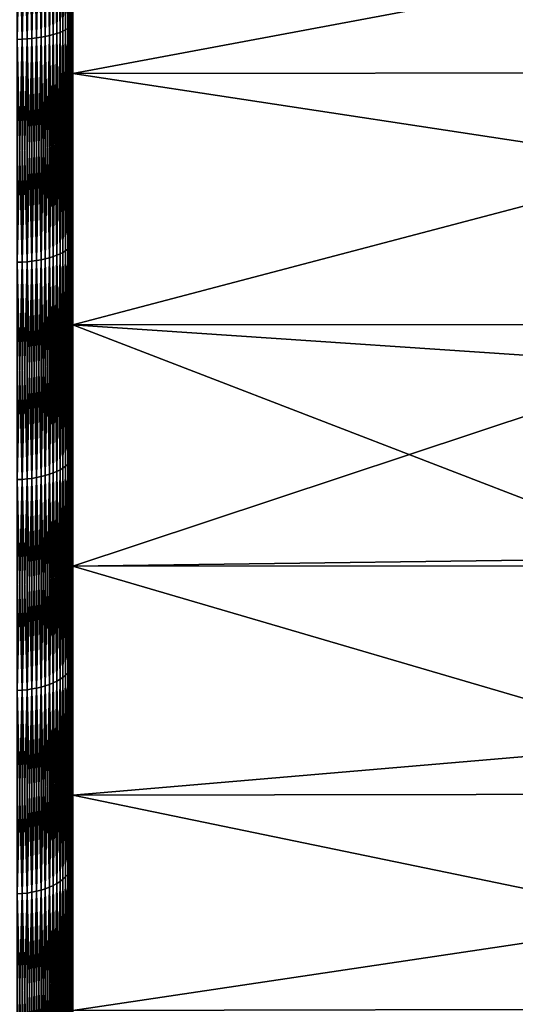
# Model space of a CAD drawing. Extents: x -30 to 73, y -132 to 31.
# Drawn here: x 37 to 39, y -10 to -5 of the extents above; entities that cross this region are included whole.
import ezdxf

# ---------------------------------------------------------------- set-up
doc = ezdxf.new("R2010")
doc.units = 0
doc.header["$MEASUREMENT"] = 0
doc.layers.add('L2', color=7, linetype='Continuous')

msp = doc.modelspace()

# ---------------------------------------------------------------- linework, layer by layer
at = {"layer": 'L2', "color": 7}
for points in [[(36.93429, -4.287031, 57.69961), (36.93938, -4.281195, 57.72316), (36.93938, -5.390543, 58.03651)], [(36.93429, -5.397893, 91.98662), (36.93938, -5.390543, 91.96348), (36.93938, -4.281195, 92.27684)], [(36.93429, -5.397893, 91.98662), (36.93938, -4.281195, 92.27684), (36.93429, -4.287031, 92.30039)], [(36.93938, -4.281195, 57.72316), (36.94245, -4.275277, 57.74704), (36.94245, -5.383092, 58.05996)], [(36.93938, -5.390543, 91.96348), (36.94245, -5.383092, 91.94004), (36.94245, -4.275277, 92.25296)], [(36.93938, -5.390543, 91.96348), (36.94245, -4.275277, 92.25296), (36.93938, -4.281195, 92.27684)], [(36.93938, -4.281195, 57.72316), (36.94245, -5.383092, 58.05996), (36.93938, -5.390543, 58.03651)], [(36.94245, -4.275277, 57.74704), (36.94347, -4.269318, 57.77109), (36.94347, -5.375589, 58.08357)], [(36.94245, -5.383092, 91.94004), (36.94347, -5.375589, 91.91643), (36.94347, -4.269318, 92.22891)], [(36.94245, -5.383092, 91.94004), (36.94347, -4.269318, 92.22891), (36.94245, -4.275277, 92.25296)], [(36.94245, -4.275277, 57.74704), (36.94347, -5.375589, 58.08357), (36.94245, -5.383092, 58.05996)], [(36.94347, -4.348527, 90.13779), (36.94347, -4.269318, 92.22891), (36.94347, -5.375589, 91.91643)], [(36.94347, -4.348527, 59.8622), (36.94347, -5.375589, 58.08357), (36.94347, -4.269318, 57.77109)], [(36.78626, -4.332779, 57.51499), (36.80756, -4.329726, 57.52731), (36.80756, -5.451649, 57.84422)], [(36.78626, -5.455493, 92.16788), (36.80756, -5.451649, 92.15578), (36.80756, -4.329726, 92.47269)], [(36.78626, -5.455493, 92.16788), (36.80756, -4.329726, 92.47269), (36.78626, -4.332779, 92.48501)], [(36.80756, -4.329726, 57.52731), (36.82774, -4.32626, 57.5413), (36.82774, -5.447286, 57.85795)], [(36.80756, -5.451649, 92.15578), (36.82774, -5.447286, 92.14205), (36.82774, -4.32626, 92.4587)], [(36.80756, -5.451649, 92.15578), (36.82774, -4.32626, 92.4587), (36.80756, -4.329726, 92.47269)], [(36.80756, -4.329726, 57.52731), (36.82774, -5.447286, 57.85795), (36.80756, -5.451649, 57.84422)], [(36.82774, -4.32626, 57.5413), (36.84666, -4.322406, 57.55685), (36.84666, -5.442433, 57.87322)], [(36.82774, -5.447286, 92.14205), (36.84666, -5.442433, 92.12678), (36.84666, -4.322406, 92.44315)], [(36.82774, -5.447286, 92.14205), (36.84666, -4.322406, 92.44315), (36.82774, -4.32626, 92.4587)], [(36.82774, -4.32626, 57.5413), (36.84666, -5.442433, 57.87322), (36.82774, -5.447286, 57.85795)], [(36.84666, -4.322406, 57.55685), (36.86419, -4.318189, 57.57387), (36.86419, -5.437123, 57.88993)], [(36.84666, -5.442433, 92.12678), (36.86419, -5.437123, 92.11007), (36.86419, -4.318189, 92.42613)], [(36.84666, -5.442433, 92.12678), (36.86419, -4.318189, 92.42613), (36.84666, -4.322406, 92.44315)], [(36.84666, -4.322406, 57.55685), (36.86419, -5.437123, 57.88993), (36.84666, -5.442433, 57.87322)], [(36.86419, -4.318189, 57.57387), (36.88022, -4.313638, 57.59223), (36.88022, -5.431393, 57.90796)], [(36.86419, -5.437123, 92.11007), (36.88022, -5.431393, 92.09204), (36.88022, -4.313638, 92.40777)], [(36.86419, -5.437123, 92.11007), (36.88022, -4.313638, 92.40777), (36.86419, -4.318189, 92.42613)], [(36.86419, -4.318189, 57.57387), (36.88022, -5.431393, 57.90796), (36.86419, -5.437123, 57.88993)], [(36.88022, -4.313638, 57.59223), (36.89462, -4.308784, 57.61182), (36.89462, -5.425282, 57.92719)], [(36.88022, -5.431393, 92.09204), (36.89462, -5.425282, 92.07281), (36.89462, -4.308784, 92.38818)], [(36.88022, -5.431393, 92.09204), (36.89462, -4.308784, 92.38818), (36.88022, -4.313638, 92.40777)], [(36.88022, -4.313638, 57.59223), (36.89462, -5.425282, 57.92719), (36.88022, -5.431393, 57.90796)], [(36.89462, -4.308784, 57.61182), (36.90732, -4.303661, 57.63249), (36.90732, -5.418831, 57.94749)], [(36.89462, -5.425282, 92.07281), (36.90732, -5.418831, 92.0525), (36.90732, -4.303661, 92.36751)], [(36.89462, -5.425282, 92.07281), (36.90732, -4.303661, 92.36751), (36.89462, -4.308784, 92.38818)], [(36.89462, -4.308784, 57.61182), (36.90732, -5.418831, 57.94749), (36.89462, -5.425282, 57.92719)], [(36.90732, -4.303661, 57.63249), (36.9182, -4.298303, 57.65412), (36.9182, -5.412085, 57.96872)], [(36.90732, -5.418831, 92.0525), (36.9182, -5.412085, 92.03128), (36.9182, -4.298303, 92.34589)], [(36.90732, -5.418831, 92.0525), (36.9182, -4.298303, 92.34589), (36.90732, -4.303661, 92.36751)], [(36.90732, -4.303661, 57.63249), (36.9182, -5.412085, 57.96872), (36.90732, -5.418831, 57.94749)], [(36.9182, -4.298303, 57.65412), (36.92722, -4.292747, 57.67654), (36.92722, -5.405089, 57.99074)], [(36.9182, -5.412085, 92.03128), (36.92722, -5.405089, 92.00926), (36.92722, -4.292747, 92.32346)], [(36.9182, -5.412085, 92.03128), (36.92722, -4.292747, 92.32346), (36.9182, -4.298303, 92.34589)], [(36.9182, -4.298303, 57.65412), (36.92722, -5.405089, 57.99074), (36.9182, -5.412085, 57.96872)], [(36.92722, -4.292747, 57.67654), (36.93429, -4.287031, 57.69961), (36.93429, -5.397893, 58.01338)], [(36.92722, -5.405089, 92.00926), (36.93429, -5.397893, 91.98662), (36.93429, -4.287031, 92.30039)], [(36.92722, -5.405089, 92.00926), (36.93429, -4.287031, 92.30039), (36.92722, -4.292747, 92.32346)], [(36.92722, -4.292747, 57.67654), (36.93429, -5.397893, 58.01338), (36.92722, -5.405089, 57.99074)], [(36.93429, -4.287031, 57.69961), (36.93938, -5.390543, 58.03651), (36.93429, -5.397893, 58.01338)], [(36.66825, -4.341229, 57.48089), (36.69285, -4.340491, 57.48387), (36.69285, -5.465205, 57.80156)], [(36.66825, -5.466133, 92.20137), (36.69285, -5.465205, 92.19844), (36.69285, -4.340491, 92.51613)], [(36.66825, -5.466133, 92.20137), (36.69285, -4.340491, 92.51613), (36.66825, -4.341229, 92.51911)], [(36.66825, -4.341229, 57.48089), (36.69285, -5.465205, 57.80156), (36.66825, -5.466133, 57.79864)], [(36.69285, -4.340491, 57.48387), (36.71712, -4.339267, 57.48881), (36.71712, -5.463664, 57.80641)], [(36.69285, -5.465205, 92.19844), (36.71712, -5.463664, 92.19359), (36.71712, -4.339267, 92.51119)], [(36.69285, -5.465205, 92.19844), (36.71712, -4.339267, 92.51119), (36.69285, -4.340491, 92.51613)], [(36.69285, -4.340491, 57.48387), (36.71712, -5.463664, 57.80641), (36.69285, -5.465205, 57.80156)], [(36.71712, -4.339267, 57.48881), (36.74088, -4.337566, 57.49567), (36.74088, -5.461521, 57.81315)], [(36.71712, -5.463664, 92.19359), (36.74088, -5.461521, 92.18685), (36.74088, -4.337566, 92.50433)], [(36.71712, -5.463664, 92.19359), (36.74088, -4.337566, 92.50433), (36.71712, -4.339267, 92.51119)], [(36.71712, -4.339267, 57.48881), (36.74088, -5.461521, 57.81315), (36.71712, -5.463664, 57.80641)], [(36.74088, -4.337566, 57.49567), (36.76398, -4.335398, 57.50442), (36.76398, -5.458791, 57.82174)], [(36.74088, -5.461521, 92.18685), (36.76398, -5.458791, 92.17826), (36.76398, -4.335398, 92.49558)], [(36.74088, -5.461521, 92.18685), (36.76398, -4.335398, 92.49558), (36.74088, -4.337566, 92.50433)], [(36.74088, -4.337566, 57.49567), (36.76398, -5.458791, 57.82174), (36.74088, -5.461521, 57.81315)], [(36.76398, -4.335398, 57.50442), (36.78626, -4.332779, 57.51499), (36.78626, -5.455493, 57.83212)], [(36.76398, -5.458791, 92.17826), (36.78626, -5.455493, 92.16788), (36.78626, -4.332779, 92.48501)], [(36.76398, -5.458791, 92.17826), (36.78626, -4.332779, 92.48501), (36.76398, -4.335398, 92.49558)], [(36.76398, -4.335398, 57.50442), (36.78626, -5.455493, 57.83212), (36.76398, -5.458791, 57.82174)], [(36.78626, -4.332779, 57.51499), (36.80756, -5.451649, 57.84422), (36.78626, -5.455493, 57.83212)], [(36.94347, -4.348527, 90.13779), (36.94347, -5.375589, 91.91643), (36.94347, -5.633747, 89.70793)], [(36.94347, -5.633747, 60.29207), (36.94347, -6.459313, 58.46701), (36.94347, -4.348527, 59.8622)], [(36.94347, -6.459313, 58.46701), (36.94347, -5.375589, 58.08357), (36.94347, -4.348527, 59.8622)], [(36.94347, -5.633747, 89.70793), (39.93901, -5.073397, 89.91051), (36.94347, -4.348527, 90.13779)], [(36.94347, -4.348527, 59.8622), (39.93901, -5.073397, 60.0895), (36.94347, -5.633747, 60.29207)], [(36.94347, -5.633747, 89.70793), (39.93901, -5.63045, 89.69924), (39.93901, -5.073397, 89.91051)], [(39.93901, -5.63045, 60.30076), (36.94347, -5.633747, 60.29207), (39.93901, -5.073397, 60.0895)], [(36.92722, -5.405089, 57.99074), (36.93429, -5.397893, 58.01338), (36.93429, -6.486113, 58.39841)], [(36.92722, -6.494761, 91.62372), (36.93429, -6.486113, 91.60159), (36.93429, -5.397893, 91.98662)], [(36.92722, -6.494761, 91.62372), (36.93429, -5.397893, 91.98662), (36.92722, -5.405089, 92.00926)], [(36.93429, -5.397893, 58.01338), (36.93938, -5.390543, 58.03651), (36.93938, -6.477281, 58.42102)], [(36.93429, -6.486113, 91.60159), (36.93938, -6.477281, 91.57898), (36.93938, -5.390543, 91.96348)], [(36.93429, -6.486113, 91.60159), (36.93938, -5.390543, 91.96348), (36.93429, -5.397893, 91.98662)], [(36.93429, -5.397893, 58.01338), (36.93938, -6.477281, 58.42102), (36.93429, -6.486113, 58.39841)], [(36.93938, -5.390543, 58.03651), (36.94245, -5.383092, 58.05996), (36.94245, -6.468328, 58.44393)], [(36.93938, -6.477281, 91.57898), (36.94245, -6.468328, 91.55606), (36.94245, -5.383092, 91.94004)], [(36.93938, -6.477281, 91.57898), (36.94245, -5.383092, 91.94004), (36.93938, -5.390543, 91.96348)], [(36.93938, -5.390543, 58.03651), (36.94245, -6.468328, 58.44393), (36.93938, -6.477281, 58.42102)], [(36.94245, -5.383092, 58.05996), (36.94347, -5.375589, 58.08357), (36.94347, -6.459313, 58.46701)], [(36.94245, -6.468328, 91.55606), (36.94347, -6.459313, 91.53299), (36.94347, -5.375589, 91.91643)], [(36.94245, -6.468328, 91.55606), (36.94347, -5.375589, 91.91643), (36.94245, -5.383092, 91.94004)], [(36.94245, -5.383092, 58.05996), (36.94347, -6.459313, 58.46701), (36.94245, -6.468328, 58.44393)], [(36.94347, -5.633747, 89.70793), (36.94347, -5.375589, 91.91643), (36.94347, -6.459313, 91.53299)], [(36.78626, -5.455493, 57.83212), (36.80756, -5.451649, 57.84422), (36.80756, -6.550707, 58.23308)], [(36.78626, -6.555326, 91.77874), (36.80756, -6.550707, 91.76692), (36.80756, -5.451649, 92.15578)], [(36.78626, -6.555326, 91.77874), (36.80756, -5.451649, 92.15578), (36.78626, -5.455493, 92.16788)], [(36.80756, -5.451649, 57.84422), (36.82774, -5.447286, 57.85795), (36.82774, -6.545464, 58.2465)], [(36.80756, -6.550707, 91.76692), (36.82774, -6.545464, 91.7535), (36.82774, -5.447286, 92.14205)], [(36.80756, -6.550707, 91.76692), (36.82774, -5.447286, 92.14205), (36.80756, -5.451649, 92.15578)], [(36.80756, -5.451649, 57.84422), (36.82774, -6.545464, 58.2465), (36.80756, -6.550707, 58.23308)], [(36.82774, -5.447286, 57.85795), (36.84666, -5.442433, 57.87322), (36.84666, -6.539633, 58.26142)], [(36.82774, -6.545464, 91.7535), (36.84666, -6.539633, 91.73857), (36.84666, -5.442433, 92.12678)], [(36.82774, -6.545464, 91.7535), (36.84666, -5.442433, 92.12678), (36.82774, -5.447286, 92.14205)], [(36.82774, -5.447286, 57.85795), (36.84666, -6.539633, 58.26142), (36.82774, -6.545464, 58.2465)], [(36.84666, -5.442433, 57.87322), (36.86419, -5.437123, 57.88993), (36.86419, -6.533253, 58.27776)], [(36.84666, -6.539633, 91.73857), (36.86419, -6.533253, 91.72224), (36.86419, -5.437123, 92.11007)], [(36.84666, -6.539633, 91.73857), (36.86419, -5.437123, 92.11007), (36.84666, -5.442433, 92.12678)], [(36.84666, -5.442433, 57.87322), (36.86419, -6.533253, 58.27776), (36.84666, -6.539633, 58.26142)], [(36.86419, -5.437123, 57.88993), (36.88022, -5.431393, 57.90796), (36.88022, -6.526367, 58.29538)], [(36.86419, -6.533253, 91.72224), (36.88022, -6.526367, 91.70462), (36.88022, -5.431393, 92.09204)], [(36.86419, -6.533253, 91.72224), (36.88022, -5.431393, 92.09204), (36.86419, -5.437123, 92.11007)], [(36.86419, -5.437123, 57.88993), (36.88022, -6.526367, 58.29538), (36.86419, -6.533253, 58.27776)], [(36.88022, -5.431393, 57.90796), (36.89462, -5.425282, 57.92719), (36.89462, -6.519024, 58.31417)], [(36.88022, -6.526367, 91.70462), (36.89462, -6.519024, 91.68582), (36.89462, -5.425282, 92.07281)], [(36.88022, -6.526367, 91.70462), (36.89462, -5.425282, 92.07281), (36.88022, -5.431393, 92.09204)], [(36.88022, -5.431393, 57.90796), (36.89462, -6.519024, 58.31417), (36.88022, -6.526367, 58.29538)], [(36.89462, -5.425282, 57.92719), (36.90732, -5.418831, 57.94749), (36.90732, -6.511272, 58.33402)], [(36.89462, -6.519024, 91.68582), (36.90732, -6.511272, 91.66598), (36.90732, -5.418831, 92.0525)], [(36.89462, -6.519024, 91.68582), (36.90732, -5.418831, 92.0525), (36.89462, -5.425282, 92.07281)], [(36.89462, -5.425282, 57.92719), (36.90732, -6.511272, 58.33402), (36.89462, -6.519024, 58.31417)], [(36.90732, -5.418831, 57.94749), (36.9182, -5.412085, 57.96872), (36.9182, -6.503166, 58.35477)], [(36.90732, -6.511272, 91.66598), (36.9182, -6.503166, 91.64523), (36.9182, -5.412085, 92.03128)], [(36.90732, -6.511272, 91.66598), (36.9182, -5.412085, 92.03128), (36.90732, -5.418831, 92.0525)], [(36.90732, -5.418831, 57.94749), (36.9182, -6.503166, 58.35477), (36.90732, -6.511272, 58.33402)], [(36.9182, -5.412085, 57.96872), (36.92722, -5.405089, 57.99074), (36.92722, -6.494761, 58.37628)], [(36.9182, -6.503166, 91.64523), (36.92722, -6.494761, 91.62372), (36.92722, -5.405089, 92.00926)], [(36.9182, -6.503166, 91.64523), (36.92722, -5.405089, 92.00926), (36.9182, -5.412085, 92.03128)], [(36.9182, -5.412085, 57.96872), (36.92722, -6.494761, 58.37628), (36.9182, -6.503166, 58.35477)], [(36.92722, -5.405089, 57.99074), (36.93429, -6.486113, 58.39841), (36.92722, -6.494761, 58.37628)], [(36.66825, -5.466133, 57.79864), (36.69285, -5.465205, 57.80156), (36.69285, -6.566995, 58.19139)], [(36.66825, -6.568111, 91.81147), (36.69285, -6.566995, 91.80861), (36.69285, -5.465205, 92.19844)], [(36.66825, -6.568111, 91.81147), (36.69285, -5.465205, 92.19844), (36.66825, -5.466133, 92.20137)], [(36.66825, -5.466133, 57.79864), (36.69285, -6.566995, 58.19139), (36.66825, -6.568111, 58.18853)], [(36.69285, -5.465205, 57.80156), (36.71712, -5.463664, 57.80641), (36.71712, -6.565143, 58.19613)], [(36.69285, -6.566995, 91.80861), (36.71712, -6.565143, 91.80387), (36.71712, -5.463664, 92.19359)], [(36.69285, -6.566995, 91.80861), (36.71712, -5.463664, 92.19359), (36.69285, -5.465205, 92.19844)], [(36.69285, -5.465205, 57.80156), (36.71712, -6.565143, 58.19613), (36.69285, -6.566995, 58.19139)], [(36.71712, -5.463664, 57.80641), (36.74088, -5.461521, 57.81315), (36.74088, -6.562569, 58.20272)], [(36.71712, -6.565143, 91.80387), (36.74088, -6.562569, 91.79728), (36.74088, -5.461521, 92.18685)], [(36.71712, -6.565143, 91.80387), (36.74088, -5.461521, 92.18685), (36.71712, -5.463664, 92.19359)], [(36.71712, -5.463664, 57.80641), (36.74088, -6.562569, 58.20272), (36.71712, -6.565143, 58.19613)], [(36.74088, -5.461521, 57.81315), (36.76398, -5.458791, 57.82174), (36.76398, -6.559289, 58.21111)], [(36.74088, -6.562569, 91.79728), (36.76398, -6.559289, 91.78889), (36.76398, -5.458791, 92.17826)], [(36.74088, -6.562569, 91.79728), (36.76398, -5.458791, 92.17826), (36.74088, -5.461521, 92.18685)], [(36.74088, -5.461521, 57.81315), (36.76398, -6.559289, 58.21111), (36.74088, -6.562569, 58.20272)], [(36.76398, -5.458791, 57.82174), (36.78626, -5.455493, 57.83212), (36.78626, -6.555326, 58.22126)], [(36.76398, -6.559289, 91.78889), (36.78626, -6.555326, 91.77874), (36.78626, -5.455493, 92.16788)], [(36.76398, -6.559289, 91.78889), (36.78626, -5.455493, 92.16788), (36.76398, -5.458791, 92.17826)], [(36.76398, -5.458791, 57.82174), (36.78626, -6.555326, 58.22126), (36.76398, -6.559289, 58.21111)], [(36.78626, -5.455493, 57.83212), (36.80756, -6.550707, 58.23308), (36.78626, -6.555326, 58.22126)], [(39.93901, -6.090001, 89.52495), (39.93901, -5.63045, 89.69924), (36.94347, -5.633747, 89.70793)], [(39.93901, -6.090001, 60.47504), (36.94347, -5.633747, 60.29207), (39.93901, -5.63045, 60.30076)], [(36.94347, -5.633747, 89.70793), (36.94347, -6.459313, 91.53299), (36.94347, -6.877257, 89.16919)], [(36.94347, -6.877257, 60.83081), (36.94347, -7.515944, 58.91979), (36.94347, -5.633747, 60.29207)], [(36.94347, -5.633747, 60.29207), (36.94347, -7.515944, 58.91979), (36.94347, -6.459313, 58.46701)], [(36.94347, -6.877257, 89.16919), (39.93901, -6.090001, 89.52495), (36.94347, -5.633747, 89.70793)], [(39.93901, -6.090001, 60.47504), (36.94347, -6.877257, 60.83081), (36.94347, -5.633747, 60.29207)], [(36.94347, -6.877257, 89.16919), (39.93901, -6.874694, 89.16362), (39.93901, -6.090001, 89.52495)], [(39.93901, -6.874694, 60.83638), (36.94347, -6.877257, 60.83081), (39.93901, -6.090001, 60.47504)], [(36.93938, -6.477281, 58.42102), (36.94245, -6.468328, 58.44393), (36.94245, -7.526434, 58.89735)], [(36.93938, -7.536852, 91.12494), (36.94245, -7.526434, 91.10265), (36.94245, -6.468328, 91.55606)], [(36.93938, -7.536852, 91.12494), (36.94245, -6.468328, 91.55606), (36.93938, -6.477281, 91.57898)], [(36.94245, -6.468328, 58.44393), (36.94347, -6.459313, 58.46701), (36.94347, -7.515944, 58.91979)], [(36.94245, -7.526434, 91.10265), (36.94347, -7.515944, 91.08021), (36.94347, -6.459313, 91.53299)], [(36.94245, -7.526434, 91.10265), (36.94347, -6.459313, 91.53299), (36.94245, -6.468328, 91.55606)], [(36.94245, -6.468328, 58.44393), (36.94347, -7.515944, 58.91979), (36.94245, -7.526434, 58.89735)], [(36.94347, -6.877257, 89.16919), (36.94347, -6.459313, 91.53299), (36.94347, -7.515944, 91.08021)], [(36.88022, -6.526367, 58.29538), (36.89462, -6.519024, 58.31417), (36.89462, -7.585423, 58.77114)], [(36.88022, -7.593967, 91.24714), (36.89462, -7.585423, 91.22886), (36.89462, -6.519024, 91.68582)], [(36.88022, -7.593967, 91.24714), (36.89462, -6.519024, 91.68582), (36.88022, -6.526367, 91.70462)], [(36.89462, -6.519024, 58.31417), (36.90732, -6.511272, 58.33402), (36.90732, -7.576403, 58.79044)], [(36.89462, -7.585423, 91.22886), (36.90732, -7.576403, 91.20956), (36.90732, -6.511272, 91.66598)], [(36.89462, -7.585423, 91.22886), (36.90732, -6.511272, 91.66598), (36.89462, -6.519024, 91.68582)], [(36.89462, -6.519024, 58.31417), (36.90732, -7.576403, 58.79044), (36.89462, -7.585423, 58.77114)], [(36.90732, -6.511272, 58.33402), (36.9182, -6.503166, 58.35477), (36.9182, -7.566971, 58.81062)], [(36.90732, -7.576403, 91.20956), (36.9182, -7.566971, 91.18938), (36.9182, -6.503166, 91.64523)], [(36.90732, -7.576403, 91.20956), (36.9182, -6.503166, 91.64523), (36.90732, -6.511272, 91.66598)], [(36.90732, -6.511272, 58.33402), (36.9182, -7.566971, 58.81062), (36.90732, -7.576403, 58.79044)], [(36.9182, -6.503166, 58.35477), (36.92722, -6.494761, 58.37628), (36.92722, -7.55719, 58.83155)], [(36.9182, -7.566971, 91.18938), (36.92722, -7.55719, 91.16846), (36.92722, -6.494761, 91.62372)], [(36.9182, -7.566971, 91.18938), (36.92722, -6.494761, 91.62372), (36.9182, -6.503166, 91.64523)], [(36.9182, -6.503166, 58.35477), (36.92722, -7.55719, 58.83155), (36.9182, -7.566971, 58.81062)], [(36.92722, -6.494761, 58.37628), (36.93429, -6.486113, 58.39841), (36.93429, -7.547128, 58.85307)], [(36.92722, -7.55719, 91.16846), (36.93429, -7.547128, 91.14692), (36.93429, -6.486113, 91.60159)], [(36.92722, -7.55719, 91.16846), (36.93429, -6.486113, 91.60159), (36.92722, -6.494761, 91.62372)], [(36.92722, -6.494761, 58.37628), (36.93429, -7.547128, 58.85307), (36.92722, -7.55719, 58.83155)], [(36.93429, -6.486113, 58.39841), (36.93938, -6.477281, 58.42102), (36.93938, -7.536852, 58.87506)], [(36.93429, -7.547128, 91.14692), (36.93938, -7.536852, 91.12494), (36.93938, -6.477281, 91.57898)], [(36.93429, -7.547128, 91.14692), (36.93938, -6.477281, 91.57898), (36.93429, -6.486113, 91.60159)], [(36.93429, -6.486113, 58.39841), (36.93938, -7.536852, 58.87506), (36.93429, -7.547128, 58.85307)], [(36.93938, -6.477281, 58.42102), (36.94245, -7.526434, 58.89735), (36.93938, -7.536852, 58.87506)], [(36.66825, -6.568111, 58.18853), (36.69285, -6.566995, 58.19139), (36.69285, -7.641241, 58.65172)], [(36.66825, -7.64254, 91.35105), (36.69285, -7.641241, 91.34828), (36.69285, -6.566995, 91.80861)], [(36.66825, -7.64254, 91.35105), (36.69285, -6.566995, 91.80861), (36.66825, -6.568111, 91.81147)], [(36.66825, -6.568111, 58.18853), (36.69285, -7.641241, 58.65172), (36.66825, -7.64254, 58.64894)], [(36.69285, -6.566995, 58.19139), (36.71712, -6.565143, 58.19613), (36.71712, -7.639087, 58.65633)], [(36.69285, -7.641241, 91.34828), (36.71712, -7.639087, 91.34367), (36.71712, -6.565143, 91.80387)], [(36.69285, -7.641241, 91.34828), (36.71712, -6.565143, 91.80387), (36.69285, -6.566995, 91.80861)], [(36.69285, -6.566995, 58.19139), (36.71712, -7.639087, 58.65633), (36.69285, -7.641241, 58.65172)], [(36.71712, -6.565143, 58.19613), (36.74088, -6.562569, 58.20272), (36.74088, -7.636091, 58.66274)], [(36.71712, -7.639087, 91.34367), (36.74088, -7.636091, 91.33726), (36.74088, -6.562569, 91.79728)], [(36.71712, -7.639087, 91.34367), (36.74088, -6.562569, 91.79728), (36.71712, -6.565143, 91.80387)], [(36.71712, -6.565143, 58.19613), (36.74088, -7.636091, 58.66274), (36.71712, -7.639087, 58.65633)], [(36.74088, -6.562569, 58.20272), (36.76398, -6.559289, 58.21111), (36.76398, -7.632275, 58.6709)], [(36.74088, -7.636091, 91.33726), (36.76398, -7.632275, 91.3291), (36.76398, -6.559289, 91.78889)], [(36.74088, -7.636091, 91.33726), (36.76398, -6.559289, 91.78889), (36.74088, -6.562569, 91.79728)], [(36.74088, -6.562569, 58.20272), (36.76398, -7.632275, 58.6709), (36.74088, -7.636091, 58.66274)], [(36.76398, -6.559289, 58.21111), (36.78626, -6.555326, 58.22126), (36.78626, -7.627663, 58.68077)], [(36.76398, -7.632275, 91.3291), (36.78626, -7.627663, 91.31923), (36.78626, -6.555326, 91.77874)], [(36.76398, -7.632275, 91.3291), (36.78626, -6.555326, 91.77874), (36.76398, -6.559289, 91.78889)], [(36.76398, -6.559289, 58.21111), (36.78626, -7.627663, 58.68077), (36.76398, -7.632275, 58.6709)], [(36.78626, -6.555326, 58.22126), (36.80756, -6.550707, 58.23308), (36.80756, -7.622289, 58.69227)], [(36.78626, -7.627663, 91.31923), (36.80756, -7.622289, 91.30773), (36.80756, -6.550707, 91.76692)], [(36.78626, -7.627663, 91.31923), (36.80756, -6.550707, 91.76692), (36.78626, -6.555326, 91.77874)], [(36.78626, -6.555326, 58.22126), (36.80756, -7.622289, 58.69227), (36.78626, -7.627663, 58.68077)], [(36.80756, -6.550707, 58.23308), (36.82774, -6.545464, 58.2465), (36.82774, -7.616188, 58.70532)], [(36.80756, -7.622289, 91.30773), (36.82774, -7.616188, 91.29468), (36.82774, -6.545464, 91.7535)], [(36.80756, -7.622289, 91.30773), (36.82774, -6.545464, 91.7535), (36.80756, -6.550707, 91.76692)], [(36.80756, -6.550707, 58.23308), (36.82774, -7.616188, 58.70532), (36.80756, -7.622289, 58.69227)], [(36.82774, -6.545464, 58.2465), (36.84666, -6.539633, 58.26142), (36.84666, -7.609403, 58.71984)], [(36.82774, -7.616188, 91.29468), (36.84666, -7.609403, 91.28016), (36.84666, -6.539633, 91.73857)], [(36.82774, -7.616188, 91.29468), (36.84666, -6.539633, 91.73857), (36.82774, -6.545464, 91.7535)], [(36.82774, -6.545464, 58.2465), (36.84666, -7.609403, 58.71984), (36.82774, -7.616188, 58.70532)], [(36.84666, -6.539633, 58.26142), (36.86419, -6.533253, 58.27776), (36.86419, -7.601979, 58.73572)], [(36.84666, -7.609403, 91.28016), (36.86419, -7.601979, 91.26428), (36.86419, -6.533253, 91.72224)], [(36.84666, -7.609403, 91.28016), (36.86419, -6.533253, 91.72224), (36.84666, -6.539633, 91.73857)], [(36.84666, -6.539633, 58.26142), (36.86419, -7.601979, 58.73572), (36.84666, -7.609403, 58.71984)], [(36.86419, -6.533253, 58.27776), (36.88022, -6.526367, 58.29538), (36.88022, -7.593967, 58.75286)], [(36.86419, -7.601979, 91.26428), (36.88022, -7.593967, 91.24714), (36.88022, -6.526367, 91.70462)], [(36.86419, -7.601979, 91.26428), (36.88022, -6.526367, 91.70462), (36.86419, -6.533253, 91.72224)], [(36.86419, -6.533253, 58.27776), (36.88022, -7.593967, 58.75286), (36.86419, -7.601979, 58.73572)], [(36.88022, -6.526367, 58.29538), (36.89462, -7.585423, 58.77114), (36.88022, -7.593967, 58.75286)], [(39.93901, -7.077584, 89.07019), (39.93901, -6.874694, 89.16362), (36.94347, -6.877257, 89.16919)], [(39.93901, -6.874694, 60.83638), (39.93901, -7.077584, 60.92981), (36.94347, -6.877257, 60.83081)], [(36.94347, -6.877257, 89.16919), (36.94347, -8.54105, 90.55998), (36.94347, -8.06985, 88.52553)], [(36.94347, -6.877257, 89.16919), (36.94347, -7.515944, 91.08021), (36.94347, -8.54105, 90.55998)], [(36.94347, -8.06985, 61.47447), (36.94347, -8.54105, 59.44002), (36.94347, -6.877257, 60.83081)], [(36.94347, -6.877257, 60.83081), (36.94347, -8.54105, 59.44002), (36.94347, -7.515944, 58.91979)], [(36.94347, -8.06985, 88.52553), (39.93901, -7.077584, 89.07019), (36.94347, -6.877257, 89.16919)], [(36.94347, -6.877257, 60.83081), (39.93901, -7.077584, 60.92981), (39.93901, -8.031438, 61.45163)], [(36.94347, -6.877257, 60.83081), (39.93901, -8.031438, 61.45163), (36.94347, -8.06985, 61.47447)], [(36.94347, -8.06985, 88.52553), (39.93901, -8.031438, 88.54838), (39.93901, -7.077584, 89.07019)], [(36.93429, -7.547128, 58.85307), (36.93938, -7.536852, 58.87506), (36.93938, -8.56481, 59.39673)], [(36.93429, -8.576488, 90.62454), (36.93938, -8.56481, 90.60326), (36.93938, -7.536852, 91.12494)], [(36.93429, -8.576488, 90.62454), (36.93938, -7.536852, 91.12494), (36.93429, -7.547128, 91.14692)], [(36.93938, -7.536852, 58.87506), (36.94245, -7.526434, 58.89735), (36.94245, -8.552971, 59.4183)], [(36.93938, -8.56481, 90.60326), (36.94245, -8.552971, 90.58169), (36.94245, -7.526434, 91.10265)], [(36.93938, -8.56481, 90.60326), (36.94245, -7.526434, 91.10265), (36.93938, -7.536852, 91.12494)], [(36.93938, -7.536852, 58.87506), (36.94245, -8.552971, 59.4183), (36.93938, -8.56481, 59.39673)], [(36.94245, -7.526434, 58.89735), (36.94347, -7.515944, 58.91979), (36.94347, -8.54105, 59.44002)], [(36.94245, -8.552971, 90.58169), (36.94347, -8.54105, 90.55998), (36.94347, -7.515944, 91.08021)], [(36.94245, -8.552971, 90.58169), (36.94347, -7.515944, 91.08021), (36.94245, -7.526434, 91.10265)], [(36.94245, -7.526434, 58.89735), (36.94347, -8.54105, 59.44002), (36.94245, -8.552971, 59.4183)], [(36.86419, -7.601979, 58.73572), (36.88022, -7.593967, 58.75286), (36.88022, -8.629716, 59.27849)], [(36.86419, -8.63882, 90.7381), (36.88022, -8.629716, 90.72151), (36.88022, -7.593967, 91.24714)], [(36.86419, -8.63882, 90.7381), (36.88022, -7.593967, 91.24714), (36.86419, -7.601979, 91.26428)], [(36.88022, -7.593967, 58.75286), (36.89462, -7.585423, 58.77114), (36.89462, -8.620006, 59.29618)], [(36.88022, -8.629716, 90.72151), (36.89462, -8.620006, 90.70382), (36.89462, -7.585423, 91.22886)], [(36.88022, -8.629716, 90.72151), (36.89462, -7.585423, 91.22886), (36.88022, -7.593967, 91.24714)], [(36.88022, -7.593967, 58.75286), (36.89462, -8.620006, 59.29618), (36.88022, -8.629716, 59.27849)], [(36.89462, -7.585423, 58.77114), (36.90732, -7.576403, 58.79044), (36.90732, -8.609756, 59.31485)], [(36.89462, -8.620006, 90.70382), (36.90732, -8.609756, 90.68514), (36.90732, -7.576403, 91.20956)], [(36.89462, -8.620006, 90.70382), (36.90732, -7.576403, 91.20956), (36.89462, -7.585423, 91.22886)], [(36.89462, -7.585423, 58.77114), (36.90732, -8.609756, 59.31485), (36.89462, -8.620006, 59.29618)], [(36.90732, -7.576403, 58.79044), (36.9182, -7.566971, 58.81062), (36.9182, -8.599037, 59.33438)], [(36.90732, -8.609756, 90.68514), (36.9182, -8.599037, 90.66562), (36.9182, -7.566971, 91.18938)], [(36.90732, -8.609756, 90.68514), (36.9182, -7.566971, 91.18938), (36.90732, -7.576403, 91.20956)], [(36.90732, -7.576403, 58.79044), (36.9182, -8.599037, 59.33438), (36.90732, -8.609756, 59.31485)], [(36.9182, -7.566971, 58.81062), (36.92722, -7.55719, 58.83155), (36.92722, -8.587923, 59.35463)], [(36.9182, -8.599037, 90.66562), (36.92722, -8.587923, 90.64537), (36.92722, -7.55719, 91.16846)], [(36.9182, -8.599037, 90.66562), (36.92722, -7.55719, 91.16846), (36.9182, -7.566971, 91.18938)], [(36.9182, -7.566971, 58.81062), (36.92722, -8.587923, 59.35463), (36.9182, -8.599037, 59.33438)], [(36.92722, -7.55719, 58.83155), (36.93429, -7.547128, 58.85307), (36.93429, -8.576488, 59.37546)], [(36.92722, -8.587923, 90.64537), (36.93429, -8.576488, 90.62454), (36.93429, -7.547128, 91.14692)], [(36.92722, -8.587923, 90.64537), (36.93429, -7.547128, 91.14692), (36.92722, -7.55719, 91.16846)], [(36.92722, -7.55719, 58.83155), (36.93429, -8.576488, 59.37546), (36.92722, -8.587923, 59.35463)], [(36.93429, -7.547128, 58.85307), (36.93938, -8.56481, 59.39673), (36.93429, -8.576488, 59.37546)], [(36.66825, -7.64254, 58.64894), (36.69285, -7.641241, 58.65172), (36.69285, -8.683437, 59.18062)], [(36.66825, -8.684914, 90.82206), (36.69285, -8.683437, 90.81938), (36.69285, -7.641241, 91.34828)], [(36.66825, -8.684914, 90.82206), (36.69285, -7.641241, 91.34828), (36.66825, -7.64254, 91.35105)], [(36.66825, -7.64254, 58.64894), (36.69285, -8.683437, 59.18062), (36.66825, -8.684914, 59.17794)], [(36.69285, -7.641241, 58.65172), (36.71712, -7.639087, 58.65633), (36.71712, -8.680989, 59.18508)], [(36.69285, -8.683437, 90.81938), (36.71712, -8.680989, 90.81492), (36.71712, -7.639087, 91.34367)], [(36.69285, -8.683437, 90.81938), (36.71712, -7.639087, 91.34367), (36.69285, -7.641241, 91.34828)], [(36.69285, -7.641241, 58.65172), (36.71712, -8.680989, 59.18508), (36.69285, -8.683437, 59.18062)], [(36.71712, -7.639087, 58.65633), (36.74088, -7.636091, 58.66274), (36.74088, -8.677585, 59.19128)], [(36.71712, -8.680989, 90.81492), (36.74088, -8.677585, 90.80872), (36.74088, -7.636091, 91.33726)], [(36.71712, -8.680989, 90.81492), (36.74088, -7.636091, 91.33726), (36.71712, -7.639087, 91.34367)], [(36.71712, -7.639087, 58.65633), (36.74088, -8.677585, 59.19128), (36.71712, -8.680989, 59.18508)], [(36.74088, -7.636091, 58.66274), (36.76398, -7.632275, 58.6709), (36.76398, -8.673248, 59.19918)], [(36.74088, -8.677585, 90.80872), (36.76398, -8.673248, 90.80081), (36.76398, -7.632275, 91.3291)], [(36.74088, -8.677585, 90.80872), (36.76398, -7.632275, 91.3291), (36.74088, -7.636091, 91.33726)], [(36.74088, -7.636091, 58.66274), (36.76398, -8.673248, 59.19918), (36.74088, -8.677585, 59.19128)], [(36.76398, -7.632275, 58.6709), (36.78626, -7.627663, 58.68077), (36.78626, -8.668007, 59.20873)], [(36.76398, -8.673248, 90.80081), (36.78626, -8.668007, 90.79127), (36.78626, -7.627663, 91.31923)], [(36.76398, -8.673248, 90.80081), (36.78626, -7.627663, 91.31923), (36.76398, -7.632275, 91.3291)], [(36.76398, -7.632275, 58.6709), (36.78626, -8.668007, 59.20873), (36.76398, -8.673248, 59.19918)], [(36.78626, -7.627663, 58.68077), (36.80756, -7.622289, 58.69227), (36.80756, -8.661901, 59.21986)], [(36.78626, -8.668007, 90.79127), (36.80756, -8.661901, 90.78014), (36.80756, -7.622289, 91.30773)], [(36.78626, -8.668007, 90.79127), (36.80756, -7.622289, 91.30773), (36.78626, -7.627663, 91.31923)], [(36.78626, -7.627663, 58.68077), (36.80756, -8.661901, 59.21986), (36.78626, -8.668007, 59.20873)], [(36.80756, -7.622289, 58.69227), (36.82774, -7.616188, 58.70532), (36.82774, -8.654968, 59.23249)], [(36.80756, -8.661901, 90.78014), (36.82774, -8.654968, 90.76751), (36.82774, -7.616188, 91.29468)], [(36.80756, -8.661901, 90.78014), (36.82774, -7.616188, 91.29468), (36.80756, -7.622289, 91.30773)], [(36.80756, -7.622289, 58.69227), (36.82774, -8.654968, 59.23249), (36.80756, -8.661901, 59.21986)], [(36.82774, -7.616188, 58.70532), (36.84666, -7.609403, 58.71984), (36.84666, -8.647257, 59.24654)], [(36.82774, -8.654968, 90.76751), (36.84666, -8.647257, 90.75347), (36.84666, -7.609403, 91.28016)], [(36.82774, -8.654968, 90.76751), (36.84666, -7.609403, 91.28016), (36.82774, -7.616188, 91.29468)], [(36.82774, -7.616188, 58.70532), (36.84666, -8.647257, 59.24654), (36.82774, -8.654968, 59.23249)], [(36.84666, -7.609403, 58.71984), (36.86419, -7.601979, 58.73572), (36.86419, -8.63882, 59.26191)], [(36.84666, -8.647257, 90.75347), (36.86419, -8.63882, 90.7381), (36.86419, -7.601979, 91.26428)], [(36.84666, -8.647257, 90.75347), (36.86419, -7.601979, 91.26428), (36.84666, -7.609403, 91.28016)], [(36.84666, -7.609403, 58.71984), (36.86419, -8.63882, 59.26191), (36.84666, -8.647257, 59.24654)], [(36.86419, -7.601979, 58.73572), (36.88022, -8.629716, 59.27849), (36.86419, -8.63882, 59.26191)], [(39.93901, -8.069052, 88.52429), (39.93901, -8.031438, 88.54838), (36.94347, -8.06985, 88.52553)], [(39.93901, -8.031438, 61.45163), (39.93901, -8.069052, 61.47571), (36.94347, -8.06985, 61.47447)], [(39.93901, -8.069052, 88.52429), (36.94347, -8.06985, 88.52553), (39.93901, -8.947019, 87.96199)], [(36.94347, -8.06985, 61.47447), (39.93901, -8.069052, 61.47571), (39.93901, -8.947019, 62.038)], [(36.94347, -8.06985, 88.52553), (36.94347, -8.54105, 90.55998), (36.94347, -9.530333, 89.97449)], [(36.94347, -8.06985, 88.52553), (36.94347, -9.530333, 89.97449), (36.94347, -9.202696, 87.78174)], [(36.94347, -9.202696, 62.21826), (36.94347, -10.47964, 60.67381), (36.94347, -8.06985, 61.47447)], [(36.94347, -8.06985, 61.47447), (36.94347, -10.47964, 60.67381), (36.94347, -9.530333, 60.02551)], [(36.94347, -8.06985, 61.47447), (36.94347, -9.530333, 60.02551), (36.94347, -8.54105, 59.44002)], [(39.93901, -8.947019, 87.96199), (36.94347, -8.06985, 88.52553), (36.94347, -9.202696, 87.78174)], [(36.94347, -8.06985, 61.47447), (39.93901, -8.947019, 62.038), (36.94347, -9.202696, 62.21826)], [(36.93429, -8.576488, 59.37546), (36.93938, -8.56481, 59.39673), (36.93938, -9.556846, 59.98386)], [(36.93429, -9.569875, 90.03662), (36.93938, -9.556846, 90.01614), (36.93938, -8.56481, 90.60326)], [(36.93429, -9.569875, 90.03662), (36.93938, -8.56481, 90.60326), (36.93429, -8.576488, 90.62454)], [(36.93938, -8.56481, 59.39673), (36.94245, -8.552971, 59.4183), (36.94245, -9.543635, 60.00461)], [(36.93938, -9.556846, 90.01614), (36.94245, -9.543635, 89.99538), (36.94245, -8.552971, 90.58169)], [(36.93938, -9.556846, 90.01614), (36.94245, -8.552971, 90.58169), (36.93938, -8.56481, 90.60326)], [(36.93938, -8.56481, 59.39673), (36.94245, -9.543635, 60.00461), (36.93938, -9.556846, 59.98386)], [(36.94245, -8.552971, 59.4183), (36.94347, -8.54105, 59.44002), (36.94347, -9.530333, 60.02551)], [(36.94245, -9.543635, 89.99538), (36.94347, -9.530333, 89.97449), (36.94347, -8.54105, 90.55998)], [(36.94245, -9.543635, 89.99538), (36.94347, -8.54105, 90.55998), (36.94245, -8.552971, 90.58169)], [(36.94245, -8.552971, 59.4183), (36.94347, -9.530333, 60.02551), (36.94245, -9.543635, 60.00461)], [(36.89462, -8.620006, 59.29618), (36.90732, -8.609756, 59.31485), (36.90732, -9.606997, 59.90506)], [(36.89462, -9.618433, 90.11292), (36.90732, -9.606997, 90.09495), (36.90732, -8.609756, 90.68514)], [(36.89462, -9.618433, 90.11292), (36.90732, -8.609756, 90.68514), (36.89462, -8.620006, 90.70382)], [(36.90732, -8.609756, 59.31485), (36.9182, -8.599037, 59.33438), (36.9182, -9.595037, 59.92385)], [(36.90732, -9.606997, 90.09495), (36.9182, -9.595037, 90.07615), (36.9182, -8.599037, 90.66562)], [(36.90732, -9.606997, 90.09495), (36.9182, -8.599037, 90.66562), (36.90732, -8.609756, 90.68514)], [(36.90732, -8.609756, 59.31485), (36.9182, -9.595037, 59.92385), (36.90732, -9.606997, 59.90506)], [(36.9182, -8.599037, 59.33438), (36.92722, -8.587923, 59.35463), (36.92722, -9.582634, 59.94333)], [(36.9182, -9.595037, 90.07615), (36.92722, -9.582634, 90.05667), (36.92722, -8.587923, 90.64537)], [(36.9182, -9.595037, 90.07615), (36.92722, -8.587923, 90.64537), (36.9182, -8.599037, 90.66562)], [(36.9182, -8.599037, 59.33438), (36.92722, -9.582634, 59.94333), (36.9182, -9.595037, 59.92385)], [(36.92722, -8.587923, 59.35463), (36.93429, -8.576488, 59.37546), (36.93429, -9.569875, 59.96338)], [(36.92722, -9.582634, 90.05667), (36.93429, -9.569875, 90.03662), (36.93429, -8.576488, 90.62454)], [(36.92722, -9.582634, 90.05667), (36.93429, -8.576488, 90.62454), (36.92722, -8.587923, 90.64537)], [(36.92722, -8.587923, 59.35463), (36.93429, -9.569875, 59.96338), (36.92722, -9.582634, 59.94333)], [(36.93429, -8.576488, 59.37546), (36.93938, -9.556846, 59.98386), (36.93429, -9.569875, 59.96338)], [(36.78626, -8.668007, 59.20873), (36.80756, -8.661901, 59.21986), (36.80756, -9.665181, 59.81363)], [(36.78626, -9.671995, 90.19707), (36.80756, -9.665181, 90.18636), (36.80756, -8.661901, 90.78014)], [(36.78626, -9.671995, 90.19707), (36.80756, -8.661901, 90.78014), (36.78626, -8.668007, 90.79127)], [(36.80756, -8.661901, 59.21986), (36.82774, -8.654968, 59.23249), (36.82774, -9.657444, 59.82579)], [(36.80756, -9.665181, 90.18636), (36.82774, -9.657444, 90.17421), (36.82774, -8.654968, 90.76751)], [(36.80756, -9.665181, 90.18636), (36.82774, -8.654968, 90.76751), (36.80756, -8.661901, 90.78014)], [(36.80756, -8.661901, 59.21986), (36.82774, -9.657444, 59.82579), (36.80756, -9.665181, 59.81363)], [(36.82774, -8.654968, 59.23249), (36.84666, -8.647257, 59.24654), (36.84666, -9.648841, 59.83931)], [(36.82774, -9.657444, 90.17421), (36.84666, -9.648841, 90.16069), (36.84666, -8.647257, 90.75347)], [(36.82774, -9.657444, 90.17421), (36.84666, -8.647257, 90.75347), (36.82774, -8.654968, 90.76751)], [(36.82774, -8.654968, 59.23249), (36.84666, -9.648841, 59.83931), (36.82774, -9.657444, 59.82579)], [(36.84666, -8.647257, 59.24654), (36.86419, -8.63882, 59.26191), (36.86419, -9.639427, 59.8541)], [(36.84666, -9.648841, 90.16069), (36.86419, -9.639427, 90.1459), (36.86419, -8.63882, 90.7381)], [(36.84666, -9.648841, 90.16069), (36.86419, -8.63882, 90.7381), (36.84666, -8.647257, 90.75347)], [(36.84666, -8.647257, 59.24654), (36.86419, -9.639427, 59.8541), (36.84666, -9.648841, 59.83931)], [(36.86419, -8.63882, 59.26191), (36.88022, -8.629716, 59.27849), (36.88022, -9.629268, 59.87006)], [(36.86419, -9.639427, 90.1459), (36.88022, -9.629268, 90.12993), (36.88022, -8.629716, 90.72151)], [(36.86419, -9.639427, 90.1459), (36.88022, -8.629716, 90.72151), (36.86419, -8.63882, 90.7381)], [(36.86419, -8.63882, 59.26191), (36.88022, -9.629268, 59.87006), (36.86419, -9.639427, 59.8541)], [(36.88022, -8.629716, 59.27849), (36.89462, -8.620006, 59.29618), (36.89462, -9.618433, 59.88709)], [(36.88022, -9.629268, 90.12993), (36.89462, -9.618433, 90.11292), (36.89462, -8.620006, 90.70382)], [(36.88022, -9.629268, 90.12993), (36.89462, -8.620006, 90.70382), (36.88022, -8.629716, 90.72151)], [(36.88022, -8.629716, 59.27849), (36.89462, -9.618433, 59.88709), (36.88022, -9.629268, 59.87006)], [(36.89462, -8.620006, 59.29618), (36.90732, -9.606997, 59.90506), (36.89462, -9.618433, 59.88709)], [(36.66825, -8.684914, 59.17794), (36.69285, -8.683437, 59.18062), (36.69285, -9.689212, 59.77587)], [(36.66825, -9.690859, 90.22671), (36.69285, -9.689212, 90.22412), (36.69285, -8.683437, 90.81938)], [(36.66825, -9.690859, 90.22671), (36.69285, -8.683437, 90.81938), (36.66825, -8.684914, 90.82206)], [(36.66825, -8.684914, 59.17794), (36.69285, -9.689212, 59.77587), (36.66825, -9.690859, 59.77329)], [(36.69285, -8.683437, 59.18062), (36.71712, -8.680989, 59.18508), (36.71712, -9.68648, 59.78017)], [(36.69285, -9.689212, 90.22412), (36.71712, -9.68648, 90.21983), (36.71712, -8.680989, 90.81492)], [(36.69285, -9.689212, 90.22412), (36.71712, -8.680989, 90.81492), (36.69285, -8.683437, 90.81938)], [(36.69285, -8.683437, 59.18062), (36.71712, -9.68648, 59.78017), (36.69285, -9.689212, 59.77587)], [(36.71712, -8.680989, 59.18508), (36.74088, -8.677585, 59.19128), (36.74088, -9.682681, 59.78614)], [(36.71712, -9.68648, 90.21983), (36.74088, -9.682681, 90.21387), (36.74088, -8.677585, 90.80872)], [(36.71712, -9.68648, 90.21983), (36.74088, -8.677585, 90.80872), (36.71712, -8.680989, 90.81492)], [(36.71712, -8.680989, 59.18508), (36.74088, -9.682681, 59.78614), (36.71712, -9.68648, 59.78017)], [(36.74088, -8.677585, 59.19128), (36.76398, -8.673248, 59.19918), (36.76398, -9.677842, 59.79374)], [(36.74088, -9.682681, 90.21387), (36.76398, -9.677842, 90.20626), (36.76398, -8.673248, 90.80081)], [(36.74088, -9.682681, 90.21387), (36.76398, -8.673248, 90.80081), (36.74088, -8.677585, 90.80872)], [(36.74088, -8.677585, 59.19128), (36.76398, -9.677842, 59.79374), (36.74088, -9.682681, 59.78614)], [(36.76398, -8.673248, 59.19918), (36.78626, -8.668007, 59.20873), (36.78626, -9.671995, 59.80293)], [(36.76398, -9.677842, 90.20626), (36.78626, -9.671995, 90.19707), (36.78626, -8.668007, 90.79127)], [(36.76398, -9.677842, 90.20626), (36.78626, -8.668007, 90.79127), (36.76398, -8.673248, 90.80081)], [(36.76398, -8.673248, 59.19918), (36.78626, -9.671995, 59.80293), (36.76398, -9.677842, 59.79374)], [(36.78626, -8.668007, 59.20873), (36.80756, -9.665181, 59.81363), (36.78626, -9.671995, 59.80293)], [(39.93901, -8.947019, 87.96199), (36.94347, -9.202696, 87.78174), (39.93901, -9.198111, 87.77557)], [(39.93901, -8.947019, 62.038), (39.93901, -9.198111, 62.22444), (36.94347, -9.202696, 62.21826)], [(39.93901, -9.198111, 87.77557), (36.94347, -9.202696, 87.78174), (39.93901, -9.819964, 87.31385)], [(36.94347, -9.202696, 62.21826), (39.93901, -9.198111, 62.22444), (39.93901, -9.819964, 62.68615)], [(36.94347, -9.202696, 87.78174), (36.94347, -9.530333, 89.97449), (36.94347, -10.47964, 89.32619)], [(36.94347, -9.202696, 87.78174), (36.94347, -10.47964, 89.32619), (36.94347, -10.26741, 86.94331)], [(36.94347, -10.26741, 63.05669), (36.94347, -11.385, 61.3822), (36.94347, -9.202696, 62.21826)], [(36.94347, -9.202696, 62.21826), (36.94347, -11.385, 61.3822), (36.94347, -10.47964, 60.67381)], [(36.94347, -10.26741, 86.94331), (39.93901, -9.819964, 87.31385), (36.94347, -9.202696, 87.78174)], [(36.94347, -9.202696, 62.21826), (39.93901, -9.819964, 62.68615), (36.94347, -10.26741, 63.05669)], [(36.94245, -9.543635, 60.00461), (36.94347, -9.530333, 60.02551), (36.94347, -10.47964, 60.67381)], [(36.94245, -10.49427, 89.34618), (36.94347, -10.47964, 89.32619), (36.94347, -9.530333, 89.97449)], [(36.94245, -10.49427, 89.34618), (36.94347, -9.530333, 89.97449), (36.94245, -9.543635, 89.99538)], [(36.9182, -9.595037, 59.92385), (36.92722, -9.582634, 59.94333), (36.92722, -10.53715, 60.59519)], [(36.9182, -10.55079, 89.42345), (36.92722, -10.53715, 89.40481), (36.92722, -9.582634, 90.05667)], [(36.9182, -10.55079, 89.42345), (36.92722, -9.582634, 90.05667), (36.9182, -9.595037, 90.07615)], [(36.92722, -9.582634, 59.94333), (36.93429, -9.569875, 59.96338), (36.93429, -10.52312, 60.61437)], [(36.92722, -10.53715, 89.40481), (36.93429, -10.52312, 89.38563), (36.93429, -9.569875, 90.03662)], [(36.92722, -10.53715, 89.40481), (36.93429, -9.569875, 90.03662), (36.92722, -9.582634, 90.05667)], [(36.92722, -9.582634, 59.94333), (36.93429, -10.52312, 60.61437), (36.92722, -10.53715, 60.59519)], [(36.93429, -9.569875, 59.96338), (36.93938, -9.556846, 59.98386), (36.93938, -10.5088, 60.63396)], [(36.93429, -10.52312, 89.38563), (36.93938, -10.5088, 89.36604), (36.93938, -9.556846, 90.01614)], [(36.93429, -10.52312, 89.38563), (36.93938, -9.556846, 90.01614), (36.93429, -9.569875, 90.03662)], [(36.93429, -9.569875, 59.96338), (36.93938, -10.5088, 60.63396), (36.93429, -10.52312, 60.61437)], [(36.93938, -9.556846, 59.98386), (36.94245, -9.543635, 60.00461), (36.94245, -10.49427, 60.65382)], [(36.93938, -10.5088, 89.36604), (36.94245, -10.49427, 89.34618), (36.94245, -9.543635, 89.99538)], [(36.93938, -10.5088, 89.36604), (36.94245, -9.543635, 89.99538), (36.93938, -9.556846, 90.01614)], [(36.93938, -9.556846, 59.98386), (36.94245, -10.49427, 60.65382), (36.93938, -10.5088, 60.63396)], [(36.94245, -9.543635, 60.00461), (36.94347, -10.47964, 60.67381), (36.94245, -10.49427, 60.65382)], [(36.86419, -9.639427, 59.8541), (36.88022, -9.629268, 59.87006), (36.88022, -10.58843, 60.52509)], [(36.86419, -10.5996, 89.49018), (36.88022, -10.58843, 89.47491), (36.88022, -9.629268, 90.12993)], [(36.86419, -10.5996, 89.49018), (36.88022, -9.629268, 90.12993), (36.86419, -9.639427, 90.1459)], [(36.88022, -9.629268, 59.87006), (36.89462, -9.618433, 59.88709), (36.89462, -10.57652, 60.54138)], [(36.88022, -10.58843, 89.47491), (36.89462, -10.57652, 89.45862), (36.89462, -9.618433, 90.11292)], [(36.88022, -10.58843, 89.47491), (36.89462, -9.618433, 90.11292), (36.88022, -9.629268, 90.12993)], [(36.88022, -9.629268, 59.87006), (36.89462, -10.57652, 60.54138), (36.88022, -10.58843, 60.52509)], [(36.89462, -9.618433, 59.88709), (36.90732, -9.606997, 59.90506), (36.90732, -10.56394, 60.55857)], [(36.89462, -10.57652, 89.45862), (36.90732, -10.56394, 89.44143), (36.90732, -9.606997, 90.09495)], [(36.89462, -10.57652, 89.45862), (36.90732, -9.606997, 90.09495), (36.89462, -9.618433, 90.11292)], [(36.89462, -9.618433, 59.88709), (36.90732, -10.56394, 60.55857), (36.89462, -10.57652, 60.54138)], [(36.90732, -9.606997, 59.90506), (36.9182, -9.595037, 59.92385), (36.9182, -10.55079, 60.57655)], [(36.90732, -10.56394, 89.44143), (36.9182, -10.55079, 89.42345), (36.9182, -9.595037, 90.07615)], [(36.90732, -10.56394, 89.44143), (36.9182, -9.595037, 90.07615), (36.90732, -9.606997, 90.09495)], [(36.90732, -9.606997, 59.90506), (36.9182, -10.55079, 60.57655), (36.90732, -10.56394, 60.55857)], [(36.9182, -9.595037, 59.92385), (36.92722, -10.53715, 60.59519), (36.9182, -10.55079, 60.57655)], [(36.69285, -9.689212, 59.77587), (36.71712, -9.68648, 59.78017), (36.71712, -10.65134, 60.43909)], [(36.69285, -10.65435, 89.56502), (36.71712, -10.65134, 89.56091), (36.71712, -9.68648, 90.21983)], [(36.69285, -10.65435, 89.56502), (36.71712, -9.68648, 90.21983), (36.69285, -9.689212, 90.22412)], [(36.71712, -9.68648, 59.78017), (36.74088, -9.682681, 59.78614), (36.74088, -10.64717, 60.4448)], [(36.71712, -10.65134, 89.56091), (36.74088, -10.64717, 89.5552), (36.74088, -9.682681, 90.21387)], [(36.71712, -10.65134, 89.56091), (36.74088, -9.682681, 90.21387), (36.71712, -9.68648, 90.21983)], [(36.71712, -9.68648, 59.78017), (36.74088, -10.64717, 60.4448), (36.71712, -10.65134, 60.43909)], [(36.74088, -9.682681, 59.78614), (36.76398, -9.677842, 59.79374), (36.76398, -10.64184, 60.45207)], [(36.74088, -10.64717, 89.5552), (36.76398, -10.64184, 89.54792), (36.76398, -9.677842, 90.20626)], [(36.74088, -10.64717, 89.5552), (36.76398, -9.677842, 90.20626), (36.74088, -9.682681, 90.21387)], [(36.74088, -9.682681, 59.78614), (36.76398, -10.64184, 60.45207), (36.74088, -10.64717, 60.4448)], [(36.76398, -9.677842, 59.79374), (36.78626, -9.671995, 59.80293), (36.78626, -10.63542, 60.46087)], [(36.76398, -10.64184, 89.54792), (36.78626, -10.63542, 89.53913), (36.78626, -9.671995, 90.19707)], [(36.76398, -10.64184, 89.54792), (36.78626, -9.671995, 90.19707), (36.76398, -9.677842, 90.20626)], [(36.76398, -9.677842, 59.79374), (36.78626, -10.63542, 60.46087), (36.76398, -10.64184, 60.45207)], [(36.78626, -9.671995, 59.80293), (36.80756, -9.665181, 59.81363), (36.80756, -10.62792, 60.47111)], [(36.78626, -10.63542, 89.53913), (36.80756, -10.62792, 89.52889), (36.80756, -9.665181, 90.18636)], [(36.78626, -10.63542, 89.53913), (36.80756, -9.665181, 90.18636), (36.78626, -9.671995, 90.19707)], [(36.78626, -9.671995, 59.80293), (36.80756, -10.62792, 60.47111), (36.78626, -10.63542, 60.46087)], [(36.80756, -9.665181, 59.81363), (36.82774, -9.657444, 59.82579), (36.82774, -10.61941, 60.48274)], [(36.80756, -10.62792, 89.52889), (36.82774, -10.61941, 89.51727), (36.82774, -9.657444, 90.17421)], [(36.80756, -10.62792, 89.52889), (36.82774, -9.657444, 90.17421), (36.80756, -9.665181, 90.18636)], [(36.80756, -9.665181, 59.81363), (36.82774, -10.61941, 60.48274), (36.80756, -10.62792, 60.47111)], [(36.82774, -9.657444, 59.82579), (36.84666, -9.648841, 59.83931), (36.84666, -10.60995, 60.49567)], [(36.82774, -10.61941, 89.51727), (36.84666, -10.60995, 89.50433), (36.84666, -9.648841, 90.16069)], [(36.82774, -10.61941, 89.51727), (36.84666, -9.648841, 90.16069), (36.82774, -9.657444, 90.17421)], [(36.82774, -9.657444, 59.82579), (36.84666, -10.60995, 60.49567), (36.82774, -10.61941, 60.48274)], [(36.84666, -9.648841, 59.83931), (36.86419, -9.639427, 59.8541), (36.86419, -10.5996, 60.50982)], [(36.84666, -10.60995, 89.50433), (36.86419, -10.5996, 89.49018), (36.86419, -9.639427, 90.1459)], [(36.84666, -10.60995, 89.50433), (36.86419, -9.639427, 90.1459), (36.84666, -9.648841, 90.16069)], [(36.84666, -9.648841, 59.83931), (36.86419, -10.5996, 60.50982), (36.84666, -10.60995, 60.49567)], [(36.86419, -9.639427, 59.8541), (36.88022, -10.58843, 60.52509), (36.86419, -10.5996, 60.50982)], [(36.66825, -9.690859, 59.77329), (36.69285, -9.689212, 59.77587), (36.69285, -10.65435, 60.43498)], [(36.66825, -10.65616, 89.56749), (36.69285, -10.65435, 89.56502), (36.69285, -9.689212, 90.22412)], [(36.66825, -10.65616, 89.56749), (36.69285, -9.689212, 90.22412), (36.66825, -9.690859, 90.22671)], [(36.66825, -9.690859, 59.77329), (36.69285, -10.65435, 60.43498), (36.66825, -10.65616, 60.43251)], [(36.69285, -9.689212, 59.77587), (36.71712, -10.65134, 60.43909), (36.69285, -10.65435, 60.43498)], [(36.94347, -10.26741, 86.94331), (39.93901, -10.26134, 86.93622), (39.93901, -9.819964, 87.31385)], [(39.93901, -10.26134, 63.06378), (36.94347, -10.26741, 63.05669), (39.93901, -9.819964, 62.68615)]]:
    msp.add_3dface(points, dxfattribs=at)

doc.saveas('drawing.dxf')
